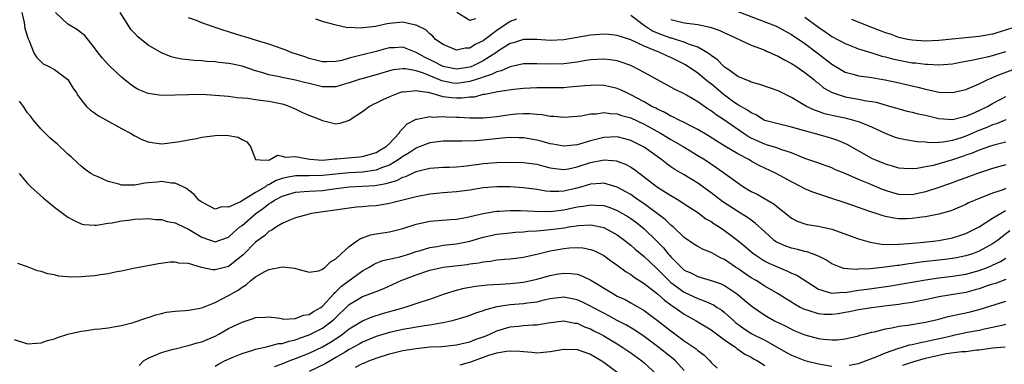
# Model space of a CAD drawing. Units: inches. Extents: x 2613000 to 2616000, y 1530000 to 1533000.
# Drawn here: x 2613966 to 2614113, y 1530318 to 1530370 of the extents above; entities that cross this region are included whole.
import ezdxf

# ---------------------------------------------------------------- set-up
doc = ezdxf.new("R2010")
doc.units = ezdxf.units.IN
doc.header["$MEASUREMENT"] = 0
doc.layers.add('LD26131530_2ft', color=83, linetype='Continuous')

msp = doc.modelspace()

# ---------------------------------------------------------------- linework, layer by layer
at = {"layer": 'LD26131530_2ft'}
for points, elevation in [([(2613966.15, 1530371), (2613966.5, 1530369.5), (2613966.61, 1530368.61), (2613967.06, 1530367.06), (2613967.21, 1530366.79), (2613967.95, 1530365), (2613968.33, 1530364.33), (2613969.34, 1530363.34), (2613970.06, 1530363), (2613971, 1530362.52), (2613973, 1530361), (2613973.76, 1530359.76), (2613974.32, 1530359), (2613974.56, 1530358.56), (2613975, 1530357.98), (2613975.81, 1530357), (2613976.41, 1530356.41), (2613977, 1530356.02), (2613977.59, 1530355.59), (2613978.69, 1530355), (2613981, 1530353.7), (2613982.33, 1530353), (2613982.73, 1530352.73), (2613983, 1530352.58), (2613984.07, 1530352.07), (2613985, 1530351.69), (2613985.59, 1530351.59), (2613987, 1530351.42), (2613987.45, 1530351.44), (2613989.74, 1530351.74), (2613991, 1530352.01), (2613992.21, 1530352.21), (2613993, 1530352.38), (2613994.59, 1530352.59), (2613995, 1530352.63), (2613996.69, 1530352.69), (2613998.42, 1530352.42), (2613999, 1530352.05), (2613999.7, 1530351.7), (2614000.24, 1530351), (2614001, 1530349.06), (2614001.66, 1530349), (2614002.97, 1530348.97), (2614003.08, 1530349), (2614004.29, 1530349.71), (2614005, 1530349.56), (2614005.43, 1530349.43), (2614007, 1530349.52), (2614008.82, 1530349.18), (2614009.11, 1530349.11), (2614011, 1530348.99), (2614012.84, 1530349.16), (2614013.16, 1530349.16), (2614016.53, 1530349.47), (2614017, 1530349.53), (2614019, 1530350.12), (2614019.54, 1530350.46), (2614020.53, 1530351), (2614021, 1530351.47), (2614022.44, 1530353), (2614022.63, 1530353.37), (2614023, 1530353.69), (2614023.62, 1530354.38), (2614025, 1530355.07), (2614025.07, 1530355.07), (2614027, 1530355.47), (2614027.41, 1530355.41), (2614029, 1530355.48), (2614029.45, 1530355.45), (2614031, 1530355.39), (2614031.39, 1530355.39), (2614033, 1530355.27), (2614033.29, 1530355.29), (2614035, 1530355.27), (2614037, 1530355.51), (2614039, 1530355.81), (2614039.89, 1530355.89), (2614041, 1530355.94), (2614041.94, 1530355.94), (2614043, 1530355.82), (2614043.77, 1530355.77), (2614045, 1530355.53), (2614045.52, 1530355.52), (2614047, 1530355.37), (2614049, 1530355.52), (2614049.6, 1530355.6), (2614051, 1530355.88), (2614051.91, 1530355.91), (2614053, 1530356.09), (2614053.93, 1530355.93), (2614055, 1530355.9), (2614055.65, 1530355.65), (2614057, 1530355.28), (2614059, 1530354.33), (2614061.43, 1530353), (2614063, 1530352.04), (2614063.67, 1530351.67), (2614064.85, 1530351), (2614067, 1530349.69), (2614068.09, 1530349), (2614069.84, 1530347.84), (2614071.05, 1530347), (2614073, 1530345.57), (2614073.85, 1530345), (2614075, 1530344.3), (2614075.87, 1530343.87), (2614078.41, 1530342.41), (2614079, 1530341.91), (2614080.17, 1530341), (2614081, 1530340.31), (2614081.85, 1530339.86), (2614083, 1530339.45), (2614083.35, 1530339.35), (2614085, 1530339.11), (2614087, 1530338.68), (2614091, 1530337.23), (2614092.72, 1530336.72), (2614093, 1530336.69), (2614094.44, 1530336.44), (2614096.38, 1530336.38), (2614097, 1530336.41), (2614098.51, 1530336.51), (2614100.72, 1530336.72), (2614102.97, 1530336.97), (2614105, 1530337.36), (2614106.25, 1530337.75), (2614107, 1530338.03), (2614109, 1530339.03), (2614111, 1530340.3), (2614112.67, 1530341.33), (2614113, 1530341.46)], 8124), ([(2614113, 1530344.74), (2614112.56, 1530344.56), (2614111, 1530344.04), (2614108.4, 1530343), (2614107.42, 1530342.58), (2614107, 1530342.37), (2614105, 1530341.52), (2614104.62, 1530341.38), (2614103, 1530340.89), (2614101, 1530340.49), (2614100.44, 1530340.44), (2614099, 1530340.25), (2614098.23, 1530340.23), (2614097, 1530340.23), (2614096.29, 1530340.3), (2614095, 1530340.56), (2614094.65, 1530340.65), (2614093.63, 1530341), (2614093.15, 1530341.15), (2614092.67, 1530341.33), (2614091, 1530341.92), (2614089, 1530342.61), (2614087, 1530343.27), (2614085.68, 1530343.68), (2614084.2, 1530344.2), (2614083, 1530344.7), (2614082.46, 1530345), (2614081, 1530345.73), (2614078.7, 1530347), (2614076.18, 1530348.18), (2614075, 1530348.83), (2614074.73, 1530349), (2614073, 1530349.92), (2614071.06, 1530351.06), (2614069.83, 1530351.82), (2614068.61, 1530352.61), (2614067, 1530353.55), (2614065.9, 1530354.1), (2614065, 1530354.57), (2614064.11, 1530355), (2614063.39, 1530355.39), (2614063, 1530355.56), (2614062.09, 1530356.09), (2614061, 1530356.57), (2614060.73, 1530356.73), (2614060.16, 1530357), (2614059, 1530357.66), (2614057, 1530358.74), (2614056.4, 1530359), (2614055.47, 1530359.47), (2614055, 1530359.67), (2614053.94, 1530359.94), (2614053, 1530360.13), (2614052.15, 1530360.15), (2614051, 1530360.14), (2614050.08, 1530360.08), (2614049, 1530359.96), (2614047.88, 1530359.88), (2614047, 1530359.79), (2614045, 1530359.75), (2614043, 1530359.75), (2614041, 1530359.67), (2614039.51, 1530359.51), (2614037.18, 1530359.18), (2614035.23, 1530358.77), (2614035, 1530358.75), (2614033.62, 1530358.38), (2614033, 1530358.36), (2614031.8, 1530358.2), (2614031, 1530358.2), (2614030.25, 1530358.25), (2614029, 1530358.44), (2614027, 1530359.01), (2614025.25, 1530359.25), (2614025, 1530359.34), (2614023.14, 1530359.14), (2614023, 1530359.15), (2614022.5, 1530359), (2614021, 1530358.42), (2614020, 1530358), (2614019, 1530357.49), (2614018.65, 1530357.35), (2614018, 1530357), (2614017, 1530356.17), (2614015.16, 1530355), (2614015, 1530354.87), (2614013.57, 1530354.43), (2614013, 1530354.33), (2614011, 1530354.82), (2614010.69, 1530355), (2614009, 1530355.64), (2614008.06, 1530356.06), (2614007, 1530356.58), (2614006.04, 1530357), (2614005.26, 1530357.26), (2614005, 1530357.33), (2614003, 1530357.73), (2614002.15, 1530357.85), (2614001, 1530357.99), (2613999.84, 1530358.16), (2613998.26, 1530358.26), (2613997, 1530358.45), (2613995, 1530358.64), (2613993, 1530358.75), (2613991, 1530358.74), (2613989, 1530358.65), (2613987, 1530358.62), (2613985, 1530358.91), (2613983.52, 1530359.52), (2613983, 1530359.81), (2613982.29, 1530360.29), (2613981, 1530361.35), (2613979.25, 1530363), (2613979, 1530363.26), (2613978.19, 1530364.19), (2613977.51, 1530365), (2613977, 1530365.72), (2613975.56, 1530367.56), (2613975, 1530367.98), (2613974.44, 1530368.44), (2613973, 1530369.27), (2613971.16, 1530371)], 8126), ([(2614113, 1530348.27), (2614111, 1530347.71), (2614108.76, 1530347), (2614107, 1530346.35), (2614106.03, 1530345.97), (2614104.56, 1530345.44), (2614103, 1530344.9), (2614101, 1530344.24), (2614099, 1530343.81), (2614097, 1530343.86), (2614096.11, 1530344.11), (2614095, 1530344.46), (2614094.6, 1530344.6), (2614092.49, 1530345.51), (2614091, 1530346.1), (2614089.09, 1530346.91), (2614087.55, 1530347.55), (2614087, 1530347.81), (2614084.65, 1530348.65), (2614083, 1530349.22), (2614082.64, 1530349.36), (2614081, 1530350.06), (2614079.42, 1530350.58), (2614078.82, 1530350.82), (2614077.28, 1530351.28), (2614077, 1530351.34), (2614075.85, 1530351.85), (2614075, 1530352.24), (2614074.51, 1530352.51), (2614073.78, 1530353), (2614071, 1530354.95), (2614069.75, 1530355.75), (2614069, 1530356.34), (2614068.58, 1530356.58), (2614067, 1530357.68), (2614065.34, 1530358.65), (2614065, 1530358.85), (2614063.56, 1530359.56), (2614063, 1530359.89), (2614061, 1530360.97), (2614059, 1530362.08), (2614057.23, 1530363), (2614057, 1530363.1), (2614055.6, 1530363.6), (2614055, 1530363.78), (2614053.94, 1530363.94), (2614053, 1530364.06), (2614051, 1530363.94), (2614049.75, 1530363.75), (2614049, 1530363.62), (2614047.41, 1530363.41), (2614047, 1530363.34), (2614045, 1530363.28), (2614043, 1530363.36), (2614041, 1530363.33), (2614039, 1530362.92), (2614037.68, 1530362.32), (2614037, 1530362.18), (2614036.25, 1530361.75), (2614035, 1530361.38), (2614034.73, 1530361.27), (2614033, 1530360.7), (2614032.67, 1530360.67), (2614031, 1530360.41), (2614030.47, 1530360.47), (2614028.8, 1530360.8), (2614028.36, 1530361), (2614026.06, 1530361.94), (2614025, 1530362.28), (2614023.4, 1530362.6), (2614023, 1530362.61), (2614021.57, 1530362.43), (2614021, 1530362.29), (2614019, 1530361.69), (2614016.88, 1530361.12), (2614016.47, 1530361), (2614015, 1530360.49), (2614014.3, 1530360.3), (2614013, 1530359.92), (2614011.93, 1530359.93), (2614011, 1530359.91), (2614009, 1530360.4), (2614008.53, 1530360.53), (2614007, 1530360.93), (2614005, 1530361.31), (2614004.59, 1530361.41), (2614003, 1530361.71), (2614001.94, 1530362.06), (2614001, 1530362.31), (2613999, 1530362.98), (2613997.33, 1530363.33), (2613997, 1530363.41), (2613995.53, 1530363.53), (2613995, 1530363.63), (2613993.69, 1530363.69), (2613993, 1530363.78), (2613991.84, 1530363.84), (2613991, 1530363.95), (2613990.04, 1530364.04), (2613989, 1530364.27), (2613988.41, 1530364.41), (2613986.99, 1530364.99), (2613985, 1530366.13), (2613983.95, 1530367), (2613983.42, 1530367.42), (2613983, 1530367.87), (2613982.44, 1530368.44), (2613980.8, 1530371)], 8128), ([(2614031.05, 1530371.05), (2614033, 1530369.85), (2614033.89, 1530370.11)], 8134), ([(2614073, 1530371.17), (2614078.62, 1530369), (2614079, 1530368.83), (2614081, 1530367.75), (2614083, 1530366.38), (2614084.82, 1530365), (2614087, 1530363.28), (2614089, 1530362.12), (2614090.21, 1530361.79), (2614091, 1530361.56), (2614092.66, 1530361.34), (2614094.98, 1530360.98), (2614096.63, 1530360.63), (2614099.87, 1530359.87), (2614101, 1530359.55), (2614101.47, 1530359.47), (2614103, 1530359.1), (2614105, 1530359.05), (2614107, 1530359.51), (2614109, 1530360.35), (2614110.29, 1530361), (2614110.78, 1530361.22), (2614111, 1530361.29), (2614112.19, 1530361.81), (2614115, 1530362.85)], 8136), ([(2614113, 1530351.65), (2614111.2, 1530351.2), (2614110.56, 1530351), (2614109, 1530350.47), (2614107.98, 1530350.02), (2614107, 1530349.7), (2614106.49, 1530349.51), (2614105, 1530349.01), (2614103, 1530348.4), (2614102.17, 1530348.17), (2614101, 1530347.95), (2614099.74, 1530347.74), (2614099, 1530347.69), (2614097.74, 1530347.74), (2614097, 1530347.8), (2614096.08, 1530348.08), (2614095, 1530348.36), (2614094.56, 1530348.56), (2614093.45, 1530349), (2614093, 1530349.21), (2614089.29, 1530351.29), (2614087.89, 1530351.89), (2614087, 1530352.19), (2614086.38, 1530352.38), (2614081, 1530353.92), (2614079.79, 1530354.21), (2614079, 1530354.37), (2614077, 1530354.91), (2614076.83, 1530355), (2614075.72, 1530355.72), (2614075, 1530356.02), (2614074.45, 1530356.45), (2614073, 1530357.24), (2614072.21, 1530357.79), (2614070.8, 1530358.8), (2614069, 1530360.34), (2614068.62, 1530360.62), (2614067, 1530361.97), (2614065.19, 1530363.19), (2614063, 1530364.28), (2614062.5, 1530364.5), (2614061.46, 1530365), (2614061, 1530365.17), (2614060.69, 1530365.31), (2614059, 1530365.97), (2614057, 1530366.91), (2614055.43, 1530367.43), (2614055, 1530367.6), (2614053.73, 1530367.73), (2614053, 1530367.79), (2614051.69, 1530367.69), (2614051, 1530367.62), (2614047, 1530366.93), (2614045, 1530366.82), (2614043, 1530366.97), (2614041, 1530366.99), (2614039.5, 1530366.5), (2614039, 1530366.37), (2614037.28, 1530365.28), (2614036.88, 1530365), (2614035, 1530363.8), (2614033.39, 1530363), (2614033, 1530362.84), (2614031, 1530362.54), (2614029, 1530362.95), (2614028.89, 1530363), (2614027.67, 1530363.67), (2614026.31, 1530364.31), (2614025, 1530365.05), (2614023, 1530365.82), (2614021.76, 1530365.76), (2614021, 1530365.74), (2614020.4, 1530365.6), (2614019, 1530365.2), (2614017, 1530364.69), (2614016.57, 1530364.57), (2614015, 1530364.19), (2614013.87, 1530363.87), (2614013, 1530363.68), (2614011.64, 1530363.64), (2614011, 1530363.65), (2614009, 1530364.17), (2614008.37, 1530364.37), (2614007, 1530364.83), (2614006.45, 1530365), (2614005.44, 1530365.44), (2614005, 1530365.6), (2614004.13, 1530365.87), (2614003, 1530366.29), (2614001.17, 1530366.83), (2613999.4, 1530367.4), (2613999, 1530367.5), (2613997, 1530368.12), (2613996.31, 1530368.31), (2613995, 1530368.77), (2613994.82, 1530368.82), (2613993, 1530369.48), (2613992.18, 1530369.82), (2613991, 1530370.24)], 8130), ([(2614039.97, 1530370.03), (2614039, 1530369.69), (2614037, 1530368.31), (2614035, 1530366.78), (2614033.78, 1530366.22), (2614033, 1530365.68), (2614032.31, 1530365.69), (2614031, 1530365.4), (2614029, 1530366.24), (2614027.85, 1530367), (2614027.47, 1530367.47), (2614027, 1530367.82), (2614026.44, 1530368.44), (2614025.18, 1530369), (2614025, 1530369.1), (2614024.89, 1530369.11), (2614023, 1530369.57), (2614022.5, 1530369.5), (2614021, 1530369.38), (2614020.67, 1530369.33), (2614018.93, 1530368.93), (2614016.65, 1530368.65), (2614015, 1530368.75), (2614014.74, 1530368.74), (2614012.84, 1530369.16), (2614011, 1530369.69), (2614010.01, 1530370.01)], 8132), ([(2614113, 1530354.98), (2614111.6, 1530354.4), (2614111, 1530354.24), (2614110.16, 1530353.84), (2614108.7, 1530353.3), (2614108.04, 1530353), (2614107, 1530352.56), (2614106.32, 1530352.32), (2614105, 1530351.9), (2614103.65, 1530351.65), (2614103, 1530351.62), (2614101.58, 1530351.58), (2614101, 1530351.67), (2614099.73, 1530351.73), (2614097.99, 1530351.99), (2614097, 1530352.19), (2614096.39, 1530352.39), (2614095, 1530352.95), (2614093, 1530353.9), (2614091.53, 1530354.47), (2614091, 1530354.7), (2614089.95, 1530355), (2614089.18, 1530355.18), (2614087.53, 1530355.53), (2614085.91, 1530355.91), (2614085, 1530356.23), (2614084.42, 1530356.42), (2614083.21, 1530357), (2614081, 1530358.34), (2614079, 1530359.34), (2614076.28, 1530360.28), (2614075, 1530360.61), (2614074.75, 1530360.75), (2614074.08, 1530361), (2614073, 1530361.48), (2614071.47, 1530362.53), (2614071, 1530362.87), (2614070.85, 1530363), (2614069.94, 1530363.94), (2614069, 1530364.59), (2614068.78, 1530364.78), (2614068.44, 1530365), (2614067, 1530365.83), (2614065.76, 1530366.24), (2614065, 1530366.57), (2614063.68, 1530367), (2614063.16, 1530367.16), (2614063, 1530367.19), (2614061.67, 1530367.67), (2614060.25, 1530368.25), (2614059.07, 1530369), (2614057, 1530370.56)], 8132), ([(2614063, 1530369.99), (2614065, 1530369.48), (2614067, 1530369.21), (2614068.84, 1530368.84), (2614069, 1530368.78), (2614070.32, 1530368.32), (2614071, 1530367.97), (2614071.68, 1530367.68), (2614075, 1530366.16), (2614076.35, 1530365.65), (2614077, 1530365.37), (2614077.24, 1530365.24), (2614077.84, 1530365), (2614078.62, 1530364.62), (2614079, 1530364.48), (2614079.93, 1530363.93), (2614081, 1530363.42), (2614081.24, 1530363.24), (2614081.64, 1530363), (2614083, 1530362.08), (2614084.31, 1530361), (2614084.68, 1530360.68), (2614085, 1530360.45), (2614085.79, 1530359.79), (2614087.07, 1530359.07), (2614089, 1530358.44), (2614091, 1530358.08), (2614092.16, 1530357.84), (2614093, 1530357.72), (2614093.62, 1530357.62), (2614095.77, 1530357), (2614096.72, 1530356.72), (2614097, 1530356.62), (2614098.28, 1530356.28), (2614099, 1530356.13), (2614099.89, 1530355.89), (2614101, 1530355.67), (2614103, 1530355.2), (2614105, 1530355.06), (2614107, 1530355.55), (2614107.9, 1530355.9), (2614109, 1530356.39), (2614110.24, 1530357), (2614111, 1530357.43), (2614112.02, 1530357.98), (2614113, 1530358.49)], 8134), ([(2614083, 1530370.31), (2614085, 1530368.81), (2614086.1, 1530368.1), (2614087, 1530367.44), (2614089, 1530366.36), (2614090, 1530366), (2614091, 1530365.61), (2614092.99, 1530365.01), (2614094.5, 1530364.5), (2614095, 1530364.41), (2614096.09, 1530364.09), (2614097, 1530363.89), (2614099, 1530363.51), (2614099.48, 1530363.48), (2614101, 1530363.28), (2614101.29, 1530363.29), (2614103, 1530363.2), (2614105, 1530363.37), (2614105.45, 1530363.45), (2614107, 1530363.75), (2614107.9, 1530363.9), (2614109, 1530364.16), (2614110.46, 1530364.46), (2614111, 1530364.6), (2614113, 1530365.19)], 8138), ([(2614114.97, 1530369.03), (2614112.13, 1530368.13), (2614111, 1530367.8), (2614109, 1530367.44), (2614103, 1530366.85), (2614101, 1530366.75), (2614099, 1530366.86), (2614098.29, 1530367), (2614097, 1530367.29), (2614095.76, 1530367.76), (2614095, 1530367.99), (2614094.29, 1530368.29), (2614092.84, 1530368.84), (2614089.98, 1530369.98)], 8140), ([(2614113.6, 1530338.4), (2614112.45, 1530337.55), (2614111.73, 1530337), (2614111, 1530336.49), (2614109, 1530335.37), (2614108.03, 1530335), (2614107, 1530334.67), (2614105.61, 1530334.39), (2614105, 1530334.29), (2614103.86, 1530334.14), (2614100.27, 1530333.73), (2614099, 1530333.53), (2614098.51, 1530333.49), (2614097, 1530333.26), (2614096.75, 1530333.25), (2614094.99, 1530332.99), (2614092.76, 1530332.76), (2614091, 1530332.68), (2614090.65, 1530332.65), (2614088.8, 1530332.8), (2614088.24, 1530333), (2614087, 1530333.5), (2614086.1, 1530334.1), (2614085, 1530334.64), (2614084.13, 1530335), (2614083.3, 1530335.3), (2614083, 1530335.35), (2614081.7, 1530335.7), (2614081, 1530335.83), (2614080.13, 1530336.13), (2614079, 1530336.62), (2614078.75, 1530336.75), (2614078.42, 1530337), (2614077, 1530338.27), (2614075.59, 1530339.59), (2614075, 1530339.99), (2614074.42, 1530340.42), (2614073, 1530341.31), (2614070.76, 1530342.76), (2614069, 1530344.08), (2614067, 1530345.54), (2614065, 1530346.77), (2614063.6, 1530347.6), (2614063, 1530347.99), (2614062.4, 1530348.4), (2614061.65, 1530349), (2614059, 1530350.9), (2614058.83, 1530351), (2614057, 1530351.91), (2614056.14, 1530352.14), (2614055, 1530352.43), (2614053, 1530352.37), (2614051, 1530351.88), (2614049.38, 1530351.38), (2614049, 1530351.28), (2614047, 1530351.06), (2614045.37, 1530351.37), (2614045, 1530351.43), (2614043.77, 1530351.77), (2614043, 1530351.95), (2614041, 1530352.3), (2614040.32, 1530352.32), (2614039, 1530352.35), (2614038.31, 1530352.31), (2614035, 1530351.95), (2614033.86, 1530351.86), (2614031.79, 1530351.79), (2614031, 1530351.82), (2614029, 1530351.82), (2614027, 1530351.58), (2614025.16, 1530350.84), (2614025, 1530350.78), (2614023.94, 1530350.06), (2614023, 1530349.51), (2614022.32, 1530349), (2614021, 1530348.24), (2614019.83, 1530347.83), (2614019, 1530347.48), (2614017, 1530347.19), (2614015, 1530347.08), (2614013, 1530346.89), (2614011, 1530346.66), (2614009, 1530346.62), (2614007.36, 1530346.64), (2614007, 1530346.63), (2614005.61, 1530346.39), (2614005, 1530346.22), (2614004.09, 1530345.91), (2614003, 1530345.29), (2614002.77, 1530345.23), (2614002.48, 1530345), (2614001, 1530344.13), (2613998.75, 1530342.75), (2613997, 1530341.96), (2613996, 1530342), (2613995, 1530341.68), (2613993, 1530342.69), (2613992.57, 1530343), (2613991.86, 1530343.86), (2613991, 1530344.49), (2613990.73, 1530344.73), (2613990.19, 1530345), (2613989, 1530345.52), (2613988.48, 1530345.52), (2613987, 1530345.78), (2613986.31, 1530345.69), (2613985, 1530345.58), (2613984.48, 1530345.52), (2613983, 1530345.23), (2613982.75, 1530345.25), (2613981, 1530345.25), (2613980.63, 1530345.37), (2613979, 1530345.8), (2613977.53, 1530346.47), (2613977, 1530346.68), (2613976.45, 1530347), (2613975.6, 1530347.6), (2613975, 1530348.07), (2613974.5, 1530348.5), (2613973.48, 1530349.48), (2613973, 1530349.89), (2613971.39, 1530351.39), (2613971, 1530351.7), (2613970.32, 1530352.32), (2613969.61, 1530353), (2613969, 1530353.62), (2613967.84, 1530355), (2613967.49, 1530355.49), (2613967, 1530356.05), (2613966.38, 1530357), (2613965.79, 1530357.79)], 8122), ([(2613965.72, 1530347), (2613967, 1530345.48), (2613967.49, 1530345), (2613969.34, 1530343.34), (2613971, 1530341.96), (2613973, 1530340.48), (2613973.97, 1530339.97), (2613975, 1530339.47), (2613975.39, 1530339.39), (2613977, 1530339.27), (2613977.27, 1530339.27), (2613979, 1530339.58), (2613979.63, 1530339.63), (2613981, 1530339.93), (2613982.01, 1530340.01), (2613983, 1530340.17), (2613984.21, 1530340.21), (2613985, 1530340.25), (2613986.13, 1530340.13), (2613987, 1530340.1), (2613987.83, 1530339.83), (2613989, 1530339.61), (2613989.4, 1530339.4), (2613991, 1530338.68), (2613993, 1530337.48), (2613995, 1530336.79), (2613997, 1530337.49), (2613997.79, 1530338.21), (2613998.68, 1530339), (2613999, 1530339.24), (2614001.06, 1530341), (2614002.2, 1530341.8), (2614003, 1530342.45), (2614003.36, 1530342.64), (2614003.84, 1530343), (2614005, 1530343.62), (2614007, 1530344.21), (2614008.28, 1530344.28), (2614009, 1530344.35), (2614011, 1530344.45), (2614012.69, 1530344.69), (2614015, 1530344.98), (2614017, 1530345.07), (2614018.81, 1530345.19), (2614020.53, 1530345.47), (2614021, 1530345.64), (2614022.08, 1530345.92), (2614023, 1530346.43), (2614023.45, 1530346.55), (2614025, 1530347.28), (2614025.4, 1530347.4), (2614027, 1530347.8), (2614029, 1530347.94), (2614029.94, 1530347.94), (2614031, 1530347.97), (2614032.07, 1530348.07), (2614034.37, 1530348.37), (2614035, 1530348.47), (2614037, 1530348.63), (2614039, 1530348.67), (2614041, 1530348.64), (2614043, 1530348.35), (2614044.05, 1530348.05), (2614045, 1530347.83), (2614045.71, 1530347.71), (2614047, 1530347.59), (2614047.7, 1530347.7), (2614049, 1530347.98), (2614051, 1530348.62), (2614053.02, 1530349.02), (2614054.87, 1530348.87), (2614055, 1530348.84), (2614056.33, 1530348.33), (2614057, 1530347.94), (2614057.57, 1530347.57), (2614061, 1530344.93), (2614062.21, 1530344.21), (2614063, 1530343.68), (2614064.16, 1530343), (2614065, 1530342.47), (2614067, 1530341.15), (2614068.23, 1530340.23), (2614069, 1530339.79), (2614069.46, 1530339.46), (2614070.19, 1530339), (2614071, 1530338.47), (2614073, 1530337), (2614074.09, 1530336.09), (2614075.16, 1530335.16), (2614075.36, 1530335), (2614077, 1530333.91), (2614077.6, 1530333.6), (2614079, 1530332.99), (2614080.42, 1530332.42), (2614081, 1530332.11), (2614081.78, 1530331.78), (2614085, 1530329.69), (2614086.83, 1530329.17), (2614087, 1530329.1), (2614088.74, 1530329.26), (2614089, 1530329.23), (2614089.26, 1530329.26), (2614091, 1530329.55), (2614092.27, 1530329.73), (2614094.04, 1530329.96), (2614095.8, 1530330.2), (2614097.51, 1530330.49), (2614101, 1530331.13), (2614103, 1530331.41), (2614105, 1530331.63), (2614107, 1530331.94), (2614109, 1530332.49), (2614110.33, 1530333), (2614111, 1530333.29), (2614112.17, 1530333.83), (2614113, 1530334.35)], 8120), ([(2614113, 1530331.17), (2614111.43, 1530330.57), (2614111, 1530330.45), (2614110.19, 1530330.19), (2614109, 1530329.77), (2614108.4, 1530329.6), (2614107, 1530329.24), (2614103, 1530328.55), (2614101, 1530328.11), (2614099.9, 1530327.9), (2614099, 1530327.7), (2614097.52, 1530327.52), (2614097, 1530327.43), (2614095.22, 1530327.22), (2614093, 1530326.94), (2614091, 1530326.62), (2614089.66, 1530326.34), (2614089, 1530326.22), (2614087.95, 1530326.05), (2614087, 1530325.91), (2614085.94, 1530325.94), (2614085, 1530326.01), (2614083.47, 1530326.53), (2614083, 1530326.66), (2614082.3, 1530327), (2614081.46, 1530327.46), (2614081, 1530327.76), (2614080.23, 1530328.23), (2614079.02, 1530329), (2614077, 1530330.18), (2614075.7, 1530331), (2614075, 1530331.4), (2614074.04, 1530332.04), (2614073, 1530332.78), (2614072.65, 1530333), (2614071, 1530334.15), (2614070.41, 1530334.41), (2614069, 1530335.18), (2614067.7, 1530335.7), (2614067, 1530336.09), (2614066.44, 1530336.44), (2614065, 1530337.43), (2614063.35, 1530339), (2614063.16, 1530339.16), (2614063, 1530339.28), (2614062.13, 1530340.13), (2614059, 1530342.44), (2614058.16, 1530343), (2614057.49, 1530343.49), (2614057, 1530343.82), (2614056.26, 1530344.26), (2614055, 1530344.96), (2614053, 1530345.55), (2614052.52, 1530345.48), (2614051, 1530345.39), (2614049.73, 1530345), (2614048.74, 1530344.74), (2614047, 1530344.34), (2614046.29, 1530344.29), (2614045, 1530344.3), (2614044.34, 1530344.34), (2614043, 1530344.57), (2614041, 1530344.84), (2614039, 1530344.97), (2614037, 1530345), (2614035, 1530344.84), (2614033, 1530344.51), (2614031, 1530344.24), (2614029, 1530344.1), (2614027, 1530343.9), (2614025, 1530343.51), (2614021, 1530342.48), (2614019, 1530342.15), (2614017.92, 1530342.08), (2614017, 1530341.99), (2614016.07, 1530341.93), (2614015, 1530341.81), (2614009.37, 1530341), (2614009, 1530340.92), (2614007, 1530340.37), (2614005.98, 1530339.98), (2614005, 1530339.54), (2614004.13, 1530339), (2614003.47, 1530338.53), (2614003, 1530338.32), (2614002.33, 1530337.67), (2614001.36, 1530337), (2614001, 1530336.73), (2613999.15, 1530334.85), (2613997, 1530333.12), (2613995, 1530332.6), (2613994.58, 1530332.58), (2613992.97, 1530332.97), (2613991, 1530333.54), (2613989.59, 1530333.59), (2613989, 1530333.76), (2613988.27, 1530333.73), (2613986.52, 1530333.48), (2613982.8, 1530332.8), (2613981, 1530332.42), (2613980.31, 1530332.31), (2613979, 1530332.02), (2613977.87, 1530331.87), (2613977, 1530331.71), (2613975, 1530331.53), (2613973.51, 1530331.51), (2613971.67, 1530331.67), (2613971, 1530331.84), (2613970.01, 1530332.01), (2613969, 1530332.36), (2613968.47, 1530332.47), (2613967, 1530333.03), (2613965.56, 1530333.56)], 8118), ([(2613965, 1530322.19), (2613967, 1530321.57), (2613969, 1530321.71), (2613969.96, 1530322.04), (2613971, 1530322.32), (2613971.48, 1530322.52), (2613973.02, 1530322.98), (2613975, 1530323.43), (2613975.48, 1530323.48), (2613977, 1530323.73), (2613977.8, 1530323.8), (2613979, 1530323.96), (2613980.12, 1530324.12), (2613981, 1530324.29), (2613982.74, 1530324.74), (2613984.63, 1530325.37), (2613985, 1530325.47), (2613986.14, 1530325.86), (2613987, 1530326.09), (2613987.74, 1530326.26), (2613989, 1530326.45), (2613990.52, 1530326.52), (2613991, 1530326.57), (2613991.36, 1530326.64), (2613993, 1530326.91), (2613995, 1530327.72), (2613997, 1530328.75), (2613998.42, 1530329.58), (2613999, 1530330.02), (2613999.63, 1530330.37), (2614000.31, 1530331), (2614001, 1530331.56), (2614002.32, 1530332.32), (2614003, 1530332.65), (2614005.05, 1530333.05), (2614006.86, 1530332.86), (2614007, 1530332.8), (2614009, 1530332.24), (2614010.47, 1530332.47), (2614011, 1530332.7), (2614011.41, 1530333), (2614012.19, 1530333.81), (2614013, 1530334.22), (2614013.81, 1530335), (2614015, 1530336.1), (2614016.25, 1530337), (2614016.7, 1530337.3), (2614017, 1530337.38), (2614018.19, 1530337.81), (2614019, 1530337.96), (2614021, 1530338.29), (2614021.59, 1530338.41), (2614023, 1530338.77), (2614025, 1530339.41), (2614027, 1530339.84), (2614030.09, 1530340.09), (2614031, 1530340.18), (2614032.42, 1530340.42), (2614035, 1530340.99), (2614036.69, 1530341.31), (2614037, 1530341.34), (2614037.35, 1530341.35), (2614039, 1530341.46), (2614040.56, 1530341.44), (2614042.64, 1530341.36), (2614043, 1530341.32), (2614044.65, 1530341.35), (2614045, 1530341.33), (2614045.36, 1530341.36), (2614047, 1530341.56), (2614049, 1530341.98), (2614049.91, 1530342.09), (2614051, 1530342.32), (2614051.77, 1530342.23), (2614053, 1530342.18), (2614053.89, 1530341.89), (2614055, 1530341.45), (2614056.56, 1530340.56), (2614057, 1530340.26), (2614057.74, 1530339.74), (2614058.68, 1530339), (2614059, 1530338.73), (2614060.9, 1530336.9), (2614061.88, 1530335.88), (2614062.57, 1530335), (2614062.78, 1530334.78), (2614063, 1530334.52), (2614064.51, 1530333), (2614065, 1530332.57), (2614066.08, 1530332.08), (2614067, 1530331.58), (2614069, 1530331.03), (2614070.49, 1530330.49), (2614071, 1530330.24), (2614072.95, 1530328.95), (2614074.04, 1530328.04), (2614075.11, 1530327.11), (2614077, 1530325.82), (2614077.51, 1530325.51), (2614078.45, 1530325), (2614080.17, 1530324.17), (2614081, 1530323.73), (2614081.51, 1530323.51), (2614083, 1530322.9), (2614085, 1530322.36), (2614085.75, 1530322.25), (2614087, 1530322.16), (2614087.83, 1530322.17), (2614089, 1530322.3), (2614091, 1530322.76), (2614091.17, 1530322.83), (2614091.82, 1530323), (2614093, 1530323.29), (2614093.36, 1530323.36), (2614095, 1530323.79), (2614095.95, 1530323.95), (2614097, 1530324.19), (2614098.35, 1530324.35), (2614101, 1530324.78), (2614103, 1530325.25), (2614104.38, 1530325.62), (2614106.02, 1530325.98), (2614107, 1530326.19), (2614107.66, 1530326.34), (2614109, 1530326.7), (2614113, 1530327.93)], 8116), ([(2613983.66, 1530318.34), (2613984.29, 1530319), (2613985, 1530319.42), (2613987, 1530320.25), (2613988.74, 1530320.74), (2613989, 1530320.82), (2613990.75, 1530321.25), (2613991, 1530321.29), (2613992.28, 1530321.72), (2613993, 1530321.87), (2613993.78, 1530322.22), (2613995, 1530322.71), (2613995.56, 1530323), (2613997, 1530323.83), (2613999, 1530324.8), (2614000.68, 1530325.32), (2614001, 1530325.46), (2614002.47, 1530325.53), (2614003, 1530325.59), (2614004.63, 1530325.37), (2614005.24, 1530325.24), (2614007, 1530325.34), (2614008.19, 1530325.81), (2614009, 1530325.94), (2614009.64, 1530326.36), (2614010.74, 1530327), (2614011, 1530327.2), (2614012.69, 1530329), (2614012.82, 1530329.18), (2614013, 1530329.3), (2614013.86, 1530330.14), (2614015, 1530331.01), (2614017, 1530332.45), (2614017.99, 1530333), (2614018.6, 1530333.4), (2614019, 1530333.59), (2614020.01, 1530333.99), (2614022.54, 1530334.54), (2614024.05, 1530335), (2614025, 1530335.32), (2614025.45, 1530335.45), (2614027, 1530335.95), (2614028.1, 1530336.1), (2614029, 1530336.27), (2614031, 1530336.48), (2614033, 1530336.88), (2614035, 1530337.47), (2614037, 1530337.91), (2614039, 1530338.14), (2614039.79, 1530338.21), (2614041, 1530338.28), (2614041.65, 1530338.35), (2614043, 1530338.41), (2614043.52, 1530338.48), (2614045, 1530338.6), (2614047.11, 1530338.89), (2614047.71, 1530339), (2614049.24, 1530339.24), (2614051, 1530339.33), (2614051.29, 1530339.29), (2614053, 1530338.93), (2614055, 1530337.84), (2614056.13, 1530337), (2614056.6, 1530336.6), (2614057, 1530336.3), (2614057.68, 1530335.68), (2614059, 1530334.6), (2614060.84, 1530332.84), (2614061, 1530332.71), (2614061.84, 1530331.84), (2614062.69, 1530331), (2614063, 1530330.72), (2614065, 1530329.25), (2614067, 1530328.3), (2614067.98, 1530327.98), (2614069.36, 1530327.36), (2614069.89, 1530327), (2614070.58, 1530326.57), (2614071, 1530326.24), (2614072.37, 1530325), (2614072.7, 1530324.7), (2614073, 1530324.48), (2614073.86, 1530323.86), (2614075, 1530323.11), (2614077, 1530322.09), (2614080.27, 1530320.27), (2614081, 1530319.88), (2614083, 1530319.09), (2614085, 1530318.56), (2614087, 1530318.23)], 8114), ([(2613995, 1530318.24), (2613995.47, 1530318.53), (2613996.36, 1530319), (2613997.51, 1530319.51), (2613999, 1530320.13), (2614000.63, 1530320.63), (2614001, 1530320.77), (2614002.83, 1530321.17), (2614003, 1530321.19), (2614004.42, 1530321.58), (2614005, 1530321.62), (2614006.03, 1530321.97), (2614007, 1530322.17), (2614007.59, 1530322.41), (2614009, 1530322.89), (2614011, 1530323.91), (2614012.46, 1530325), (2614012.75, 1530325.25), (2614015, 1530327.42), (2614017, 1530328.63), (2614018.75, 1530329.25), (2614019, 1530329.38), (2614020.18, 1530329.82), (2614022.76, 1530331), (2614023, 1530331.09), (2614025, 1530331.87), (2614027, 1530332.56), (2614029, 1530333.02), (2614032.58, 1530333.42), (2614033, 1530333.49), (2614034.35, 1530333.65), (2614035, 1530333.8), (2614036.1, 1530333.9), (2614037, 1530334.08), (2614038.19, 1530334.19), (2614039, 1530334.24), (2614041, 1530334.49), (2614041.41, 1530334.59), (2614043, 1530334.92), (2614045, 1530335.42), (2614047, 1530335.78), (2614047.88, 1530335.88), (2614049, 1530335.91), (2614049.87, 1530335.87), (2614051, 1530335.64), (2614051.48, 1530335.48), (2614052.5, 1530335), (2614053, 1530334.74), (2614053.99, 1530333.99), (2614055, 1530333.29), (2614056.31, 1530332.31), (2614057, 1530331.91), (2614057.51, 1530331.51), (2614059, 1530330.57), (2614061, 1530329.02), (2614062.05, 1530328.05), (2614063, 1530327.38), (2614063.21, 1530327.21), (2614063.57, 1530327), (2614065, 1530325.97), (2614066.77, 1530325), (2614069, 1530323.66), (2614071, 1530322.16), (2614072.67, 1530321), (2614072.85, 1530320.85), (2614073, 1530320.76), (2614074.03, 1530320.03), (2614075, 1530319.54), (2614075.33, 1530319.33), (2614075.93, 1530319), (2614077, 1530318.34)], 8112), ([(2614003.83, 1530318.17), (2614005, 1530318.59), (2614006.04, 1530319), (2614007, 1530319.35), (2614009, 1530320.15), (2614011, 1530321.1), (2614012.2, 1530321.8), (2614013.42, 1530322.58), (2614014.01, 1530323), (2614015, 1530323.79), (2614017, 1530325), (2614018.41, 1530325.59), (2614019.94, 1530326.06), (2614023.17, 1530327), (2614025, 1530327.58), (2614025.89, 1530327.89), (2614027, 1530328.22), (2614029.19, 1530329), (2614031, 1530329.57), (2614032.13, 1530329.87), (2614033.85, 1530330.15), (2614035.65, 1530330.35), (2614037.53, 1530330.47), (2614039, 1530330.54), (2614041, 1530330.75), (2614043, 1530331.19), (2614045, 1530331.75), (2614045.93, 1530331.93), (2614047, 1530332.1), (2614048.06, 1530332.06), (2614049, 1530331.93), (2614049.71, 1530331.71), (2614051.05, 1530331.05), (2614054.42, 1530329), (2614055, 1530328.69), (2614056.15, 1530328.15), (2614057, 1530327.69), (2614059, 1530326.52), (2614061, 1530325.04), (2614063, 1530323.47), (2614065, 1530322.02), (2614066.79, 1530320.79), (2614067, 1530320.58), (2614067.89, 1530319.89), (2614068.8, 1530319), (2614069, 1530318.77), (2614069.9, 1530317.9)], 8110), ([(2614065, 1530317.59), (2614063.67, 1530319), (2614063.32, 1530319.32), (2614061, 1530321.17), (2614059, 1530322.66), (2614057.6, 1530323.6), (2614056.35, 1530324.35), (2614055, 1530325.06), (2614053.75, 1530325.75), (2614053, 1530326.13), (2614051.36, 1530327), (2614051, 1530327.2), (2614049.79, 1530327.79), (2614049, 1530328.14), (2614047, 1530328.52), (2614045, 1530328.28), (2614044.06, 1530328.06), (2614043, 1530327.79), (2614041.62, 1530327.62), (2614041, 1530327.51), (2614039, 1530327.37), (2614037, 1530327.06), (2614035.35, 1530326.65), (2614035, 1530326.48), (2614033.85, 1530326.15), (2614033, 1530325.79), (2614032.41, 1530325.59), (2614030.37, 1530325), (2614029, 1530324.7), (2614028.66, 1530324.66), (2614027, 1530324.34), (2614026.23, 1530324.23), (2614023, 1530323.68), (2614021, 1530323.24), (2614019, 1530322.65), (2614017, 1530321.82), (2614016.49, 1530321.51), (2614015, 1530320.7), (2614014.28, 1530320.28), (2614013, 1530319.5), (2614011.41, 1530318.59), (2614009, 1530317.4)], 8108), ([(2614015.94, 1530318.06), (2614017, 1530318.63), (2614017.27, 1530318.73), (2614017.92, 1530319), (2614019, 1530319.43), (2614021, 1530320.06), (2614023, 1530320.54), (2614025, 1530320.88), (2614027, 1530321.09), (2614028.82, 1530321.18), (2614031, 1530321.38), (2614032.29, 1530321.71), (2614033, 1530321.85), (2614033.81, 1530322.19), (2614035.29, 1530322.71), (2614035.96, 1530323), (2614037, 1530323.48), (2614039, 1530324.09), (2614040.21, 1530324.21), (2614041, 1530324.28), (2614042.38, 1530324.38), (2614043, 1530324.39), (2614044.7, 1530324.7), (2614047, 1530324.98), (2614048.65, 1530324.65), (2614049, 1530324.62), (2614050.11, 1530324.11), (2614051, 1530323.8), (2614051.51, 1530323.51), (2614052.53, 1530323), (2614053, 1530322.74), (2614055, 1530321.53), (2614055.84, 1530321), (2614057, 1530320.2), (2614058.67, 1530319), (2614059, 1530318.72), (2614060.88, 1530317)], 8106), ([(2614089.61, 1530318.39), (2614091, 1530318.63), (2614091.26, 1530318.74), (2614092.04, 1530319), (2614093.61, 1530319.61), (2614095, 1530320.23), (2614097, 1530320.9), (2614097.37, 1530321), (2614098.62, 1530321.38), (2614099, 1530321.43), (2614100.24, 1530321.76), (2614101, 1530321.88), (2614101.88, 1530322.12), (2614103.53, 1530322.47), (2614105, 1530322.81), (2614105.16, 1530322.84), (2614107.28, 1530323.28), (2614109, 1530323.61), (2614109.8, 1530323.8), (2614111, 1530324.02), (2614112.36, 1530324.36), (2614113, 1530324.48)], 8114), ([(2614031.57, 1530318.43), (2614033.14, 1530318.86), (2614035.85, 1530319.85), (2614037, 1530320.19), (2614038.46, 1530320.47), (2614039, 1530320.51), (2614040.47, 1530320.47), (2614041, 1530320.4), (2614042.3, 1530320.3), (2614043, 1530320.22), (2614045, 1530320.4), (2614047, 1530320.74), (2614049, 1530320.69), (2614051, 1530319.99), (2614052.7, 1530319), (2614053, 1530318.81), (2614055, 1530317.34)], 8104), ([(2614097.62, 1530318.38), (2614099.12, 1530318.88), (2614101, 1530319.41), (2614103, 1530319.88), (2614104.09, 1530320.09), (2614106.39, 1530320.39), (2614107, 1530320.42), (2614108.65, 1530320.65), (2614109, 1530320.68), (2614111, 1530320.94), (2614112.88, 1530321.12)], 8112)]:
    msp.add_lwpolyline(points, dxfattribs=dict(at, elevation=elevation))

doc.saveas('drawing.dxf')
